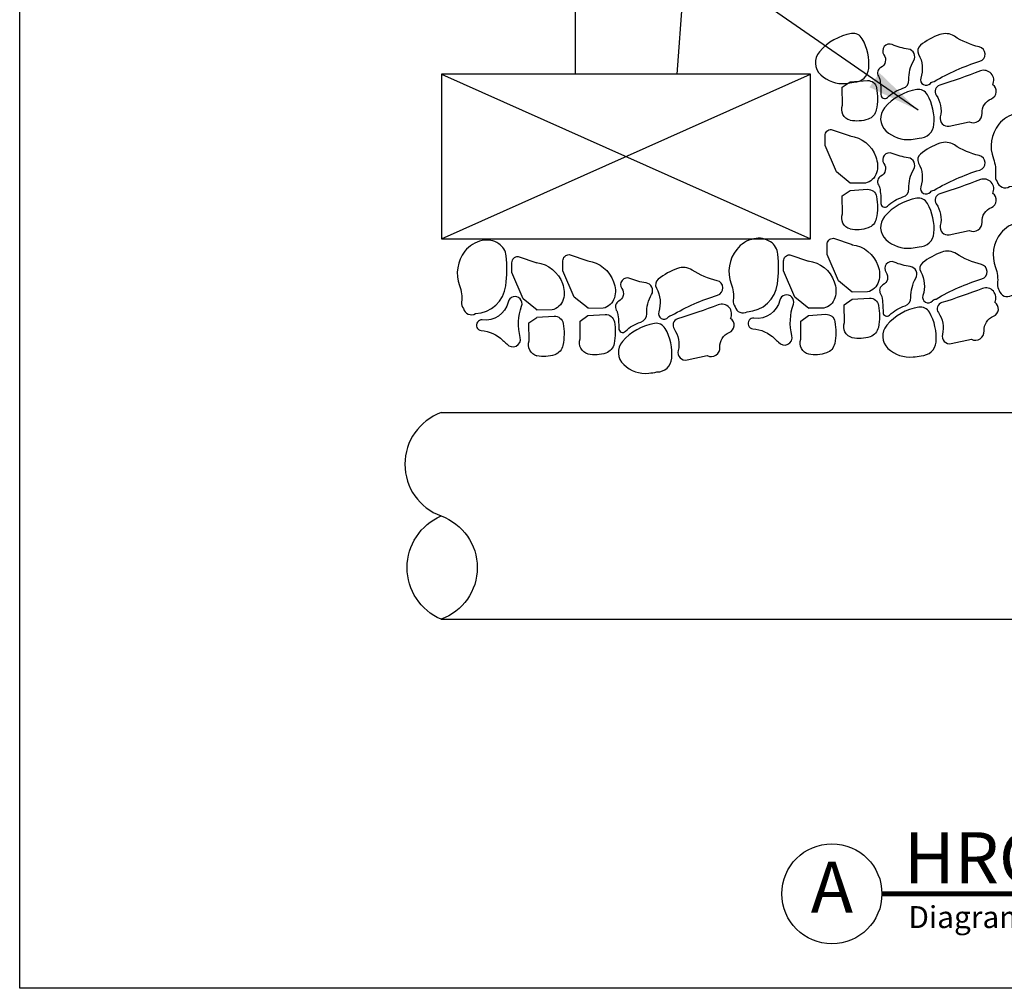
# Model space of a CAD drawing. Extents: x 0 to 120, y -1 to 154.
# Drawn here: x 0 to 37, y 0 to 36 of the extents above; entities that cross this region are included whole.
import ezdxf
from ezdxf.enums import TextEntityAlignment as Align

# ---------------------------------------------------------------- set-up
doc = ezdxf.new("R2010")
doc.units = 0
doc.header["$MEASUREMENT"] = 0
doc.layers.get('0').update_dxf_attribs({"linetype": 'CONTINUOUS'})
for name, color, linetype in [('DRAWING', 6, 'CONTINUOUS'), ('G-Ttle', 3, 'CONTINUOUS'), ('HCI-IRRG-DETAIL-LABEL', 3, 'CONTINUOUS'), ('TITLEBLOCK', 2, 'CONTINUOUS')]:
    doc.layers.add(name, color=color, linetype=linetype)
doc.styles.add('SIMPLEX', font='SIMPLEX')
doc.styles.add('TITLE', font='arial.ttf', dxfattribs={"width": 0.8})
doc.dimstyles.new('20-SCALE', dxfattribs={"dimscale": 20, "dimtxt": 0.1, "dimasz": 0.1, "dimexe": 0.1, "dimexo": 0.03, "dimgap": 0.03, "dimtad": 0, "dimtih": 1, "dimtoh": 1, "dimdec": 1, "dimzin": 0, "dimdsep": 46, "dimtxsty": 'TITLE', "dimcen": 0.05, "dimclrd": 256, "dimclre": 256, "dimclrt": 256, "dimadec": 0, "dimazin": 0, "dimtfac": 1, "dimtdec": 1, "dimtofl": 0, "dimtmove": 0, "dimatfit": 3, "dimfxl": 1, "dimtolj": 1, "dimtzin": 0, "dimlwd": -1, "dimlwe": -1, "dimarcsym": 0})

# ---------------------------------------------------------------- blocks, each defined once
blk = doc.blocks.new('Anno_Title_T1')
at = {"color": 171, "linetype": 'ByBlock', "lineweight": -2, "style": 'SIMPLEX'}
blk.add_attdef('TITLE', (3.705098942853758, 0.5374999999999996), '', height=2.625, dxfattribs=at)
at = {"color": 0, "linetype": 'ByBlock', "lineweight": -2, "style": 'SIMPLEX'}
blk.add_attdef('SCALE', text='', height=1.125, dxfattribs=at).set_placement((3.933735997554433, -0.6329384391843309), align=Align.TOP_LEFT)
blk = doc.blocks.new('Anno_Title_A1')
at = {"color": 171, "linetype": 'ByBlock', "lineweight": -2}
blk.add_circle((0, 0), 2.5714285, dxfattribs=at)
at = {"color": 171, "linetype": 'ByBlock', "lineweight": -2, "style": 'SIMPLEX'}
blk.add_attdef('NUMBER', text='', height=2.625, dxfattribs=at).set_placement((0, 0), align=Align.MIDDLE)

msp = doc.modelspace()

# ---------------------------------------------------------------- linework, layer by layer
at = {"layer": 'DRAWING'}
for p, q in [((26.58686552646395, 59.305417677798), (24.71423032771418, 34.37738312929218)), ((20.89131618685769, 38.55027567580692), (20.89131618685769, 34.37738312929218)), ((29.73752512251122, 34.37738312929218), (15.86802139206156, 34.37738312929196)), ((15.86802139206156, 34.37738312929218), (15.86802139206156, 28.18139189266503)), ((24.71423032771418, 34.37738312929218), (20.89131618685769, 34.37738312929218)), ((29.73752512251122, 28.18139189266503), (29.73752512251122, 34.37738312929218)), ((15.86802139206156, 28.18139189266503), (29.73752512251122, 28.18139189266503)), ((15.84982739860516, 21.64646633970574), (34.9289588652864, 21.64646633970574)), ((34.9289588652864, 21.64646633970574), (69.82208465413805, 21.64646633970574)), ((15.84982739860516, 13.87520993061662), (34.9289588652864, 13.87520993061662)), ((34.9289588652864, 13.87520993061662), (69.82208465413805, 13.87520993061662))]:
    msp.add_line(p, q, dxfattribs=at)
for points in [[(31.3767986718392, 34.07320236693045, 0.3899098307272246), (31.93635507573322, 34.58764415575229, 0.1520492514570738), (31.6884353766452, 35.70701430886561, 0.3130621381617258), (31.28715483160863, 35.89801827154429, 0.1782007113675215), (30.08014869739577, 35.21454019570842, 0.3981435625404321), (30.12779717413082, 34.34833845512753, 0.218068893093907), (31.07326975876072, 34.02594980607932, 0.02682666247661907)], [(34.38887724902702, 34.09684503525955, -0.05814100745643968), (36.11158927492193, 34.85627391765206, 0.7654205262782801), (36.0926758075118, 35.39873241126429, -0.08698554153562525), (35.15349262950872, 35.79900902673421, 0.2353216406256849), (34.60258698769826, 35.86218871803635, 0.08117256494641689), (33.87817120937575, 35.45694335821167, 0.3655850641500111), (33.81050070075139, 35.11927518398011, -0.2083413003085552), (33.89331216399819, 34.22550921390689, 0.8290774166127576), (34.25123143573524, 34.02775488539123, -0.2102556358601229)], [(32.34760564628209, 34.18689893122632, -0.04548773233063187), (32.39263542223739, 33.60192755549883, 0.6703839081239579), (32.63980005317421, 33.49633678902387, -0.1211564413893675), (33.22130433693815, 33.84196287253849, 0.341634034922893), (33.44517497399625, 34.15736926216164, -0.1441548860469372), (33.62680987005911, 34.88324144534749, 0.5335194420189541), (33.41869102927535, 35.31554482792694, -0.06444680296510129), (32.81470437919393, 35.48311622616779, 0.7534286307819898), (32.50644427129259, 35.10095276242714, -0.4524990488163635), (32.39145615849407, 34.62538991349152, 0.4308407829425461), (32.29915402589427, 34.29634422163758, -0.06175876219758012)], [(35.71638321074784, 32.58334910274311, 0.5761632083814666), (36.19727678427512, 32.90031370416841, -0.3227119994841638), (36.54674042390138, 33.44920865888093, 0.6110721866415277), (36.59645614715077, 33.97527057892125, 0.6878960490986272), (36.13233809525696, 34.49337458967716, -0.0147856996752451), (34.6034240669976, 33.96072067015416, 0.503537887203295), (34.47429892914147, 33.5864048248452, -0.2114375528421007), (34.62655121061175, 32.76844260685471, 0.5450971695071374), (34.96199659994613, 32.41932963558315)], [(33.82732712585562, 31.9670070490854, 0.3899098307272246), (34.38688352974964, 32.48144883790769, 0.1520492514570738), (34.13896383066162, 33.60081899102192, 0.3130621381617258), (33.73768328562505, 33.79182295369969, 0.1782007113675215), (32.53067715141219, 33.10834487786474, 0.3981435625404321), (32.57832562814724, 32.24214313728385, 0.218068893093907), (33.52379821277714, 31.91975448823518, 0.02682666247661907)], [(36.76618528696213, 30.33174791599936, 0.4979253169233345), (37.225563660121, 30.14328912686528, 0.3632803488782713), (38.36319401943524, 31.19238703839824, 0.05832195281068542), (38.3771387424938, 32.31352750111159, 0.2235010774448661), (38.09996651545839, 32.77191042861728, 0.2030918415070143), (37.47389341494704, 32.89000648110982, 0.1724439571096013), (36.82694140745548, 32.48815468601219, 0.2639897765607438), (36.6217070966884, 31.19370770067121, -0.1191668904970375), (36.6972704712723, 30.57611851197748, 0.1976860061809589)], [(34.38887724902702, 30.00931684739112, -0.05814100745643968), (36.11158927492193, 30.76874572978409, 0.7654205262782801), (36.0926758075118, 31.31120422339586, -0.08698554153562525), (35.15349262950872, 31.71148083886669, 0.2353216406256849), (34.60258698769826, 31.77466053016792, 0.08117256494641689), (33.87817120937575, 31.36941517034415, 0.3655850641500111), (33.81050070075139, 31.0317469961135, -0.2083413003085552), (33.89331216399819, 30.13798102603801, 0.8290774166127576), (34.25123143573524, 29.94022669752371, -0.2102556358601229)], [(32.34760564628209, 30.0993707433588, -0.04548773233063187), (32.39263542223739, 29.51439936763086, 0.6703839081239579), (32.63980005317421, 29.4088086011559, -0.1211564413893675), (33.22130433693815, 29.75443468467142, 0.341634034922893), (33.44517497399625, 30.06984107429412, -0.1441548860469372), (33.62680987005911, 30.79571325747906, 0.5335194420189541), (33.41869102927535, 31.22801664005942, -0.06444680296510129), (32.81470437919393, 31.39558803829891, 0.7534286307819898), (32.50644427129259, 31.01342457455826, -0.4524990488163635), (32.39145615849407, 30.53786172562354, 0.4308407829425461), (32.29915402589427, 30.20881603376961, -0.06175876219758012)], [(35.71638321074784, 28.49582091487423, 0.5761632083814666), (36.19727678427512, 28.81278551630089, -0.3227119994841638), (36.54674042390138, 29.36168047101205, 0.6110721866415277), (36.59645614715077, 29.88774239105237, 0.6878960490986272), (36.13233809525696, 30.40584640180873, -0.0147856996752451), (34.6034240669976, 29.87319248228664, 0.503537887203295), (34.47429892914147, 29.49887663697632, -0.2114375528421007), (34.62655121061175, 28.68091441898719, 0.5450971695071374), (34.96199659994613, 28.33180144771518)], [(33.82732712585562, 27.87947886121833, 0.3899098307272246), (34.38688352974964, 28.39392065004017, 0.1520492514570738), (34.13896383066162, 29.5132908031535, 0.3130621381617258), (33.73768328562505, 29.70429476583217, 0.1782007113675215), (32.53067715141219, 29.02081668999631, 0.3981435625404321), (32.57832562814724, 28.15461494941542, 0.218068893093907), (33.52379821277714, 27.83222630036721, 0.02682666247661907)], [(36.84411154441182, 26.23955306365201, 0.4979253169233345), (37.30348991756978, 26.05109427451794, 0.3632803488782713), (38.44112027688493, 27.10019218605089, 0.05832195281068542), (38.45506499994076, 28.22133264876379, 0.2235010774448661), (38.17789277290808, 28.67971557626947, 0.2030918415070143), (37.55181967239673, 28.79781162876293, 0.1724439571096013), (36.90486766490426, 28.39595983366485, 0.2639897765607438), (36.69963335413809, 27.10151284832386, -0.1191668904970375), (36.77519672872108, 26.48392365963014, 0.1976860061809589)], [(26.90585362473098, 25.62698644003444, 0.4979253169233345), (27.36523199788894, 25.43852765090037, 0.3632803488782713), (28.50286235720409, 26.48762556243332, 0.05832195281068542), (28.51680708025992, 27.60876602514622, 0.2235010774448661), (28.23963485322724, 28.06714895265191, 0.2030918415070143), (27.6135617527159, 28.18524500514536, 0.1724439571096013), (26.96660974522342, 27.78339321004728, 0.2639897765607438), (26.76137543445725, 26.4889462247063, -0.1191668904970375), (26.83693880904025, 25.87135703601257, 0.1976860061809589)], [(16.68640565361761, 25.55908276397872, 0.4979253169233345), (17.14578402677557, 25.37062397484465, 0.3632803488782713), (18.28341438609073, 26.4197218863776, 0.05832195281068542), (18.29735910914656, 27.5408623490905, 0.2235010774448661), (18.02018688211388, 27.99924527659618, 0.2030918415070143), (17.39411378160253, 28.11734132908964, 0.1724439571096013), (16.74716177411005, 27.71548953399156, 0.2639897765607438), (16.54192746334388, 26.42104254865058, -0.1191668904970375), (16.61749083792688, 25.80345335995685, 0.1976860061809589)], [(34.4668035064758, 25.91712199504377, -0.05814100745643968), (36.18951553237162, 26.67655087743674, 0.7654205262782801), (36.17060206496058, 27.21900937104851, -0.08698554153562525), (35.2314188869575, 27.61928598651934, 0.2353216406256849), (34.68051324514795, 27.68246567782057, 0.08117256494641689), (33.95609746682453, 27.27722031799681, 0.3655850641500111), (33.88842695819926, 26.93955214376524, -0.2083413003085552), (33.97123842144606, 26.04578617369111, 0.8290774166127576), (34.32915769318492, 25.84803184517637, -0.2102556358601229)], [(24.52854558679496, 25.3045553714262, -0.05814100745643968), (26.25125761269078, 26.06398425381917, 0.7654205262782801), (26.23234414527974, 26.60644274743095, -0.08698554153562525), (25.29316096727666, 27.00671936290178, 0.2353216406256849), (24.74225532546711, 27.06989905420301, 0.08117256494641689), (24.01783954714369, 26.66465369437924, 0.3655850641500111), (23.95016903851842, 26.32698552014767, -0.2083413003085552), (24.03298050176522, 25.43321955007355, 0.8290774166127576), (24.39089977350409, 25.2354652215588, -0.2102556358601229)], [(32.42553190373178, 26.00717589101146, -0.04548773233063187), (32.47056167968617, 25.42220451528397, 0.6703839081239579), (32.71772631062299, 25.31661374880855, -0.1211564413893675), (33.29923059438784, 25.66223983232362, 0.341634034922893), (33.52310123144593, 25.97764622194677, -0.1441548860469372), (33.7047361275088, 26.70351840513263, 0.5335194420189541), (33.49661728672322, 27.13582178771208, -0.06444680296510129), (32.89263063664362, 27.30339318595247, 0.7534286307819898), (32.58437052874046, 26.92122972221182, -0.4524990488163635), (32.46938241594285, 26.4456668732762, 0.4308407829425461), (32.37708028334305, 26.11662118142226, -0.06175876219758012)], [(22.48727398405094, 25.39460926739389, -0.04548773233063187), (22.53230376000533, 24.8096378916664, 0.6703839081239579), (22.77946839094216, 24.70404712519098, -0.1211564413893675), (23.360972674707, 25.04967320870605, 0.341634034922893), (23.5848433117651, 25.3650795983292, -0.1441548860469372), (23.76647820782796, 26.09095178151506, 0.5335194420189541), (23.55835936704239, 26.52325516409451, -0.06444680296510129), (22.95437271696278, 26.69082656233491, 0.7534286307819898), (22.64611260905963, 26.30866309859425, -0.4524990488163635), (22.53112449626201, 25.83310024965863, 0.4308407829425461), (22.43882236366221, 25.50405455780469, -0.06175876219758012)], [(35.79430946819662, 24.40362606252779, 0.5761632083814666), (36.2752030417239, 24.72059066395354, -0.3227119994841638), (36.62466668135107, 25.26948561866516, 0.6110721866415277), (36.67438240459956, 25.79554753870593, 0.6878960490986272), (36.21026435270574, 26.31365154946138, -0.0147856996752451), (34.68135032444729, 25.78099762993929, 0.503537887203295), (34.55222518659116, 25.40668178462897, -0.2114375528421007), (34.70447746806053, 24.58871956663984, 0.5450971695071374), (35.03992285739582, 24.23960659536783)], [(18.32118476150004, 24.22882518685651, 0.8081580216550269), (18.82462574466604, 24.47401589431115, -0.1451674749051155), (18.87959866526921, 25.6551630653064, 1.055488356613665), (18.36866073202759, 25.8025568932751, -0.3862478855482455), (17.39888739598587, 25.12947160941508, 1.027536769223557), (17.35796948929215, 24.73476609603836, -0.1773122334148149), (18.17463084080077, 24.36307743542079, 0.01823817722332831)], [(28.5406327326134, 24.29672886291223, 0.8081580216550269), (29.0440737157794, 24.54191957036687, -0.1451674749051155), (29.09904663638258, 25.72306674136212, 1.055488356613665), (28.58810870314096, 25.87046056933082, -0.3862478855482455), (27.61833536709923, 25.1973752854708, 1.027536769223557), (27.57741746040551, 24.80266977209408, -0.1773122334148149), (28.39407881191414, 24.43098111147651, 0.01823817722332831)], [(25.85605154851578, 23.79105943891022, 0.5761632083814666), (26.33694512204306, 24.10802404033598, -0.3227119994841638), (26.68640876167024, 24.65691899504759, 0.6110721866415277), (26.73612448491872, 25.18298091508836, 0.6878960490986272), (26.2720064330249, 25.70108492584382, -0.0147856996752451), (24.74309240476646, 25.16843100632173, 0.503537887203295), (24.61396726691032, 24.7941151610114, -0.2114375528421007), (24.76621954837969, 23.97615294302227, 0.5450971695071374), (25.10166493771499, 23.62703997175026)], [(33.9052533833044, 23.78728400887007, 0.3899098307272246), (34.46480978719842, 24.30172579769237, 0.1520492514570738), (34.2168900881104, 25.42109595080615, 0.3130621381617258), (33.81560954307474, 25.61209991348483, 0.1782007113675215), (32.60860340886097, 24.92862183764987, 0.3981435625404321), (32.65625188559511, 24.06242009706853, 0.218068893093907), (33.60172447022501, 23.74003144802077, 0.02682666247661907)], [(23.96699546362356, 23.17471738525251, 0.3899098307272246), (24.52655186751758, 23.6891591740748, 0.1520492514570738), (24.27863216842957, 24.80852932718858, 0.3130621381617258), (23.87735162339391, 24.99953328986726, 0.1782007113675215), (22.67034548918014, 24.3160552140323, 0.3981435625404321), (22.71799396591427, 23.44985347345096, 0.218068893093907), (23.66346655054417, 23.12746482440321, 0.02682666247661907)]]:
    msp.add_lwpolyline(points, format="xyb", close=True, dxfattribs=at)
for points in [[(15.86802139206156, 34.37738312929218), (29.73752512251122, 28.18139189266503)], [(15.86802139206156, 28.18139189266503), (29.73752512251122, 34.37738312929218)]]:
    msp.add_lwpolyline(points, dxfattribs=at)
for points in [[(31.2366628455718, 32.63934009276522, -0.4497178487985231), (30.94492939789029, 33.20865299524871), (30.93481374703401, 33.882467895525), (31.23134343286324, 34.08948948371403, -0.4217322486751142)], [(31.23134343286324, 34.08948948371403), (31.88430770586342, 34.13264714312777, -0.3743495039951777), (32.22625459962251, 33.85658065260009, -0.09241589433124063), (32.21873785375169, 33.03161920736125, -0.2693993274617995), (31.90920515907669, 32.6785046576822, -0.1304369359027146), (31.23687494336878, 32.63449860708783, -8.369694938653657)], [(31.23883189902767, 30.27393288493545), (30.71580439144668, 30.6972913964903), (30.29405216719783, 31.68777678924994), (30.29224509398114, 32.06120747975979, -0.4157967964816157), (30.52456287923701, 32.29452071067021), (31.23361429325973, 32.05393959530352)], [(31.22393132190587, 32.05351539971275, -0.286092662621933), (32.19944826625101, 31.26676832126918, -0.1707392560928731), (32.22574839288313, 30.6664240973289, -0.2686298498714728), (31.80634621220611, 30.27454089861635), (31.22936102546987, 30.26866720366775)], [(31.2366628455718, 28.55181190489634, -0.4497178487985231), (30.94492939789029, 29.12112480738028), (30.93481374703401, 29.79493970765611), (31.23134343286324, 30.0019612958456, -0.4217322486751142)], [(31.23134343286324, 30.0019612958456), (31.88430770586342, 30.04511895525889, -0.3743495039951777), (32.22625459962251, 29.76905246473211, -0.09241589433124063), (32.21873785375169, 28.94409101949373, -0.2693993274617995), (31.90920515907669, 28.59097646981468, -0.1304369359027146), (31.23687494336878, 28.54697041921986, -8.369694938653657)], [(31.31675815647645, 26.18173803258901), (30.79373064889546, 26.6050965441425), (30.37197842464479, 27.59558193690259), (30.3701713514281, 27.96901262741244, -0.4157967964816157), (30.6024891366867, 28.20232585832377), (31.31154055070942, 27.96174474295617)], [(31.30185757935556, 27.9613205473654, -0.286092662621933), (32.27737452369979, 27.17457346892184, -0.1707392560928731), (32.30367465033191, 26.57422924498155, -0.2686298498714728), (31.8842724696558, 26.182346046269), (31.30728728291865, 26.1764723513204)], [(19.4589536913752, 25.49621414944318), (18.93592618379421, 25.91957266099712), (18.51417395954354, 26.91005805375676), (18.51236688632684, 27.28348874426661, -0.4157967964816157), (18.74468467158454, 27.51680197517794), (19.45373608560726, 27.27622085981034)], [(21.37850023679562, 25.56917140897144), (20.85547272921463, 25.99252992052493), (20.43372050496396, 26.98301531328502), (20.43191343174726, 27.35644600379487, -0.4157967964816157), (20.66423121700586, 27.58975923470621), (21.37328263102859, 27.3491781193386)], [(29.67840166248857, 25.5641178254989), (29.15537415490758, 25.98747633705284), (28.73362193065691, 26.97796172981248), (28.73181485744021, 27.35139242032233, -0.4157967964816157), (28.9641326426979, 27.58470565123366), (29.67318405672063, 27.34412453586606)], [(19.43878743298569, 27.28526753777783, -0.286092662621933), (20.41430437732902, 26.49852045933426, -0.1707392560928731), (20.44060450396296, 25.89817623539398, -0.2686298498714728), (20.02120232328593, 25.50629303668188), (19.4442171365497, 25.50041934173373)], [(21.36359965967472, 27.34875392374784, -0.286092662621933), (22.33911660401895, 26.56200684530427, -0.1707392560928731), (22.36541673065108, 25.96166262136398, -0.2686298498714728), (21.94601454997496, 25.56977942265144), (21.36902936323781, 25.56390572770283)], [(29.65823540409906, 27.35317121383355, -0.286092662621933), (30.63375234844239, 26.56642413538998, -0.1707392560928731), (30.66005247507633, 25.9660799114497, -0.2686298498714728), (30.2406502943993, 25.5741967127376), (29.66366510766306, 25.56832301778945)], [(31.30926969031202, 25.90976644349826), (31.96223396331311, 25.95292410291199, -0.3743495039951777), (32.30418085706947, 25.67685761238477, -0.09241589433124063), (32.29666411120047, 24.85189616714638, -0.2693993274617995), (31.98713141652547, 24.49878161746733, -0.1304369359027146), (31.31480120081756, 24.45477556687251, -8.369694938653657)], [(31.31458910302149, 24.45961705254899, -0.4497178487985231), (31.02285565533998, 25.02892995503294), (31.01274000448279, 25.70274485530877), (31.30926969031202, 25.90976644349826, -0.4217322486751142)], [(19.45678463792115, 23.77409316940316, -0.4497178487985231), (19.16505119023782, 24.3434060718871), (19.15493553938154, 25.01722097216384), (19.45146522521077, 25.22424256035242, -0.4217322486751142)], [(19.44619954394307, 25.23371343391159), (20.09916381694325, 25.27687109332487, -0.3743495039951777), (20.44111071070051, 25.00080460279764, -0.09241589433124063), (20.43359396483152, 24.1758431575588, -0.2693993274617995), (20.12406127015652, 23.82272860787975, -0.1304369359027146), (19.4517310544486, 23.77872255728539, -8.369694938653657)], [(21.37633118334065, 23.84705042893142, -0.4497178487985231), (21.08459773565914, 24.41636333141537), (21.07448208480196, 25.0901782316912), (21.37101177063118, 25.29719981988069, -0.4217322486751142)], [(21.37101177063118, 25.29719981988069), (22.02397604363227, 25.34035747929443, -0.3743495039951777), (22.36592293738863, 25.0642909887672, -0.09241589433124063), (22.35840619151963, 24.23932954352881, -0.2693993274617995), (22.04887349684464, 23.88621499384976, -0.1304369359027146), (21.37654328113672, 23.84220894325495, -8.369694938653657)], [(29.67623260903451, 23.84199684545888, -0.4497178487985231), (29.38449916135119, 24.41130974794282), (29.37438351049491, 25.08512464821956), (29.67091319632414, 25.29214623640814, -0.4217322486751142)], [(29.66564751505643, 25.30161710996731), (30.31861178805661, 25.34477476938059, -0.3743495039951777), (30.66055868181388, 25.06870827885336, -0.09241589433124063), (30.65304193594488, 24.24374683361452, -0.2693993274617995), (30.34350924126989, 23.89063228393547, -0.1304369359027146), (29.67117902556197, 23.84662623334111, -8.369694938653657)], [(15.84982739860516, 21.64646633970574, 0.7006559369241782), (15.84982739860516, 17.76083813516129, -0.700655936924184), (15.84982739860516, 13.87520993061662, -0.6576649053447458), (15.84982739860516, 17.76083813515902, -0.6576649053447458)]]:
    msp.add_lwpolyline(points, format="xyb", dxfattribs=at)
at = {"layer": 'G-Ttle', "linetype": 'Continuous', "const_width": 0.1951717000431317}
msp.add_lwpolyline([(32.42994002764669, 3.552780161308533), (85.52758024956347, 3.552780161308533)], dxfattribs=at)
at = {"layer": 'TITLEBLOCK'}
for p, q in [((0, 0), (0, 153.7666666666667)), ((118.6200000000001, 0), (0, 0))]:
    msp.add_line(p, q, dxfattribs=at)

# ---------------------------------------------------------------- block references
at = {"layer": 'G-Ttle', "linetype": 'Continuous', "xscale": 0.7318938751617657, "yscale": 0.7318938751617657, "zscale": 0.7318938751617657}
for name, values in [('Anno_Title_T1', {'TITLE': 'HRC 990 HYDRO-RAIN CONTROLLER', 'SCALE': 'Diagrammatic Not To Scale'}), ('Anno_Title_A1', {'NUMBER': 'A'})]:
    msp.add_blockref(name, (30.54792725807988, 3.552780161308533, -2.439646366416125e-05), dxfattribs=at).add_auto_attribs(values)

# ---------------------------------------------------------------- leaders
at = {"layer": 'HCI-IRRG-DETAIL-LABEL'}
msp.add_leader([(33.79271130524353, 33.01368937975218), (14.56592530931016, 46.33026588720105), (13.37919131217268, 46.33026588720105)], dimstyle='20-SCALE', dxfattribs=at)

doc.saveas('drawing.dxf')
